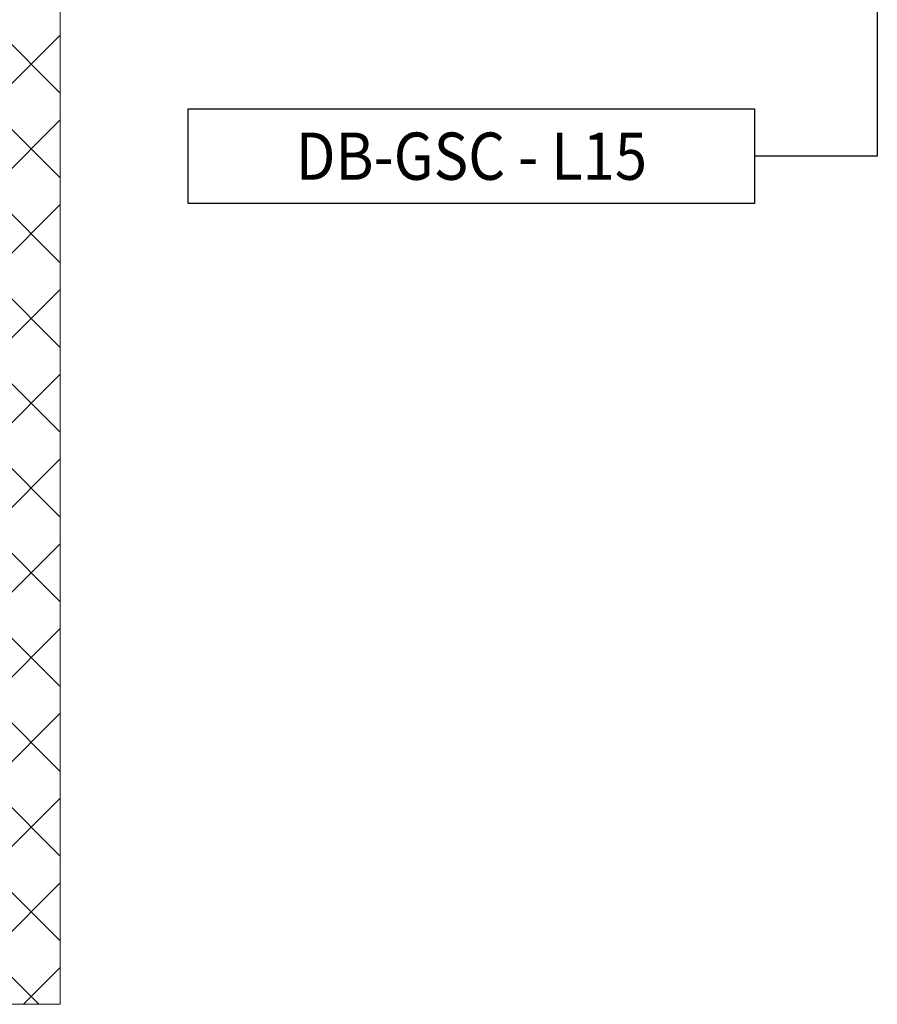
# Model space of a CAD drawing. Extents: x -73434 to 71185, y -21597 to 59286.
# Drawn here: x 5758 to 10300, y -10592 to -5377 of the extents above; entities that cross this region are included whole.
import ezdxf
from ezdxf.enums import TextEntityAlignment as Align

# ---------------------------------------------------------------- set-up
doc = ezdxf.new("R2010")
doc.units = 0
doc.layers.add('A-DETL', color=2, linetype='CONTINUOUS', lineweight=13)
doc.layers.add('A-DETL-GENF-1', color=2, linetype='CONTINUOUS', lineweight=13)
for name, color, linetype in [('LIT-CIRC', 6, 'CONTINUOUS'), ('SYM-050', 6, 'CONTINUOUS'), ('SYM-ATT', 2, 'CONTINUOUS'), ('SYM-TEXT', 7, 'CONTINUOUS')]:
    doc.layers.add(name, color=color, linetype=linetype)
doc.styles.add('EDG', font='edg.shx', dxfattribs={"width": 0.9})

# ---------------------------------------------------------------- blocks, each defined once
blk = doc.blocks.new('REF-CIRC')
at = {"layer": 'SYM-050', "color": 0, "linetype": 'ByBlock'}
blk.add_lwpolyline([(-1500, 250), (1500, 250), (1500, -250), (-1500, -250)], close=True, dxfattribs=at)
at = {"layer": 'SYM-ATT', "linetype": 'ByBlock', "style": 'EDG', "width": 0.9}
for tag, height, p in [('EQUIP', 200, (0, 450)), ('CHAN', 250, (0, 0))]:
    blk.add_attdef(tag, text='', height=height, dxfattribs=at).set_placement(p, align=Align.MIDDLE_CENTER)
at = {"layer": 'SYM-ATT', "color": 255, "linetype": 'ByBlock', "style": 'EDG', "width": 0.9}
for tag, flags in [('TYPE', 3), ('RATING', 3), ('MOUNT', 3), ('NAME', 3), ('ID', 9)]:
    blk.add_attdef(tag, (0, 0), '', height=200, dxfattribs=dict(at, flags=flags))
at = {"layer": 'SYM-TEXT', "color": 255, "linetype": 'ByBlock', "style": 'EDG', "width": 0.9, "flags": 3}
blk.add_attdef('TEXT', (0, 0), '', height=200, dxfattribs=at)

msp = doc.modelspace()

# ---------------------------------------------------------------- hatches: boundary and pattern name
at = {"layer": 'A-DETL-GENF-1'}
h = msp.add_hatch(dxfattribs=at)
h.set_pattern_fill('ANSI37', color=31, scale=100, style=0)
h.set_pattern_definition([(45, (-243.13, 0), (-224.5064, 224.5064), []), (135, (-243.13, 0), (-224.5064, -224.5064), [])])
h.paths.add_polyline_path([(-3030.1, -10592.3), (5972.6, -10592.3), (5972.6, 19111.1), (9107.6, 19111.1), (9155.3, 43485), (-3030.1, 43485), (-3030.1, -2092.6)])
h.paths.add_polyline_path([(3046.5, 2410.8), (3046.5, 4410.5), (3236.5, 4410.6), (3236.4, 2410.8), (3141.4, 2410.8)])
h.paths.add_polyline_path([(-1563.5, 4089.3), (-1568.5, 4089.3), (-1568.5, 4341.3), (-1563.5, 4341.3), (-1563.5, 4316.3), (-1513.5, 4316.3), (-1513.5, 4114.3), (-1563.5, 4114.3)])
h.paths.add_polyline_path([(2920.6, 4508.3), (5099.9, 8597.4), (5139.9, 9127.9), (5139.9, 8587.4), (2966.8, 4509.9)])
h.paths.add_polyline_path([(5099.9, 9127.9), (5099.9, 9127.9), (5099.9, 8597.4)])
h.paths.add_polyline_path([(5099.9, 8597.4), (5099.9, 9209.7), (5139.9, 9209.7), (5139.9, 9127.8)])
h.paths.add_polyline_path([(6566.8, 19259.6), (6766.8, 19659.6), (6766.8, 19259.6), (6614.2, 19259.6)])
h.paths.add_polyline_path([(6564.2, 19259.6), (6366.8, 19259.6), (6366.8, 19659.6), (6566.8, 19259.6)])
h.paths.add_polyline_path([(8962.8, 19817.2), (8562.8, 20017.2), (8962.8, 20017.2), (8962.8, 19826.7)])
h.paths.add_polyline_path([(8962.8, 19617.2), (8562.8, 19617.2), (8962.8, 19817.2)])
h.paths.add_polyline_path([(7967.5, 23540.5), (7957.8, 23541.8), (7948.8, 23545.6), (7941, 23551.6), (7935.1, 23559.3), (7931.4, 23568.4), (7930.1, 23578.1), (7931.4, 23587.8), (7935.2, 23596.8), (7941.1, 23604.6), (7948.9, 23610.5), (7958, 23614.3), (7967.7, 23615.5), (7977.4, 23614.2), (7986.4, 23610.5), (7994.2, 23604.5), (8000.1, 23596.7), (8003.8, 23587.7), (8005.1, 23577.9), (8003.8, 23568.2), (8000, 23559.2), (7994.1, 23551.4), (7986.3, 23545.5), (7977.2, 23541.8)])

# ---------------------------------------------------------------- linework, layer by layer
at = {"layer": 'A-DETL'}
for p, q in [((5972.6, -10592.3), (5972.6, 19111.1)), ((-3030.1, -10592.3), (5972.6, -10592.3))]:
    msp.add_line(p, q, dxfattribs=at)
at = {"layer": 'LIT-CIRC'}
msp.add_lwpolyline([(10300, -3700), (10300, -6100), (9650, -6100)], dxfattribs=at)

# ---------------------------------------------------------------- block references
msp.add_blockref('REF-CIRC', (8150, -6100), dxfattribs=at).add_auto_attribs({'CHAN': 'DB-GSC - L15'})

doc.saveas('drawing.dxf')
